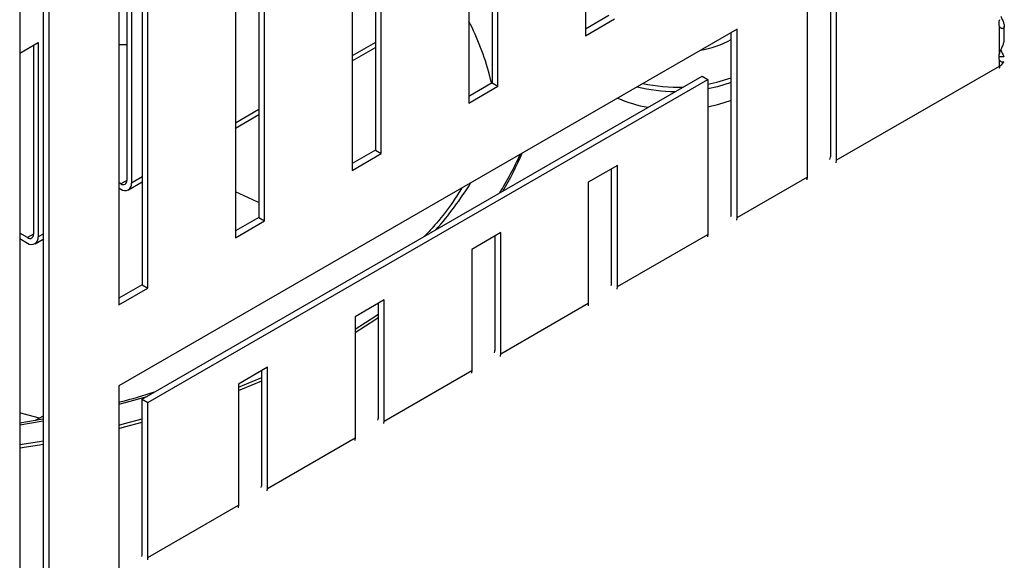
# Model space of a CAD drawing. Units: millimetres. Extents: x 15 to 589, y 5 to 415.
# Drawn here: x 541 to 553, y 117 to 124 of the extents above; entities that cross this region are included whole.
import ezdxf

# ---------------------------------------------------------------- set-up
doc = ezdxf.new("R2010")
doc.units = ezdxf.units.MM

msp = doc.modelspace()

# ---------------------------------------------------------------- linework, layer by layer
at = {"color": 7, "linetype": 'Continuous', "lineweight": 25}
for p, q in [((550.6178, 130.1299), (550.6178, 122.0135)), ((550.6885, 130.1707), (550.6885, 121.9727)), ((550.335, 129.9666), (550.335, 121.7686)), ((547.648, 128.4155), (547.648, 123.4836)), ((546.5166, 127.7623), (546.5166, 122.9121)), ((546.5873, 122.8713), (546.5873, 127.8032)), ((546.2338, 127.5991), (546.2338, 122.6672)), ((545.1024, 126.9459), (545.1024, 122.0957)), ((545.1731, 122.0548), (545.1731, 126.9868)), ((544.8195, 126.7827), (544.8195, 121.8507)), ((543.6882, 126.1295), (543.6882, 121.2793)), ((543.7589, 121.2384), (543.7589, 126.1703)), ((543.4053, 125.9662), (543.4053, 121.0343)), ((542.3447, 120.422), (542.3447, 125.3539)), ((542.274, 125.3131), (542.274, 120.4629)), ((541.9911, 125.1498), (541.9911, 120.2179)), ((541.1426, 124.66), (541.1426, 116.4619)), ((541.0719, 124.6192), (541.0719, 116.5027)), ((540.789, 124.4559), (540.789, 116.2578)), ((542.1439, 124.056), (542.1439, 121.6961)), ((542.0873, 124.0234), (542.0873, 121.7288)), ((547.9308, 123.7285), (547.648, 123.5652)), ((547.648, 123.4836), (548.0015, 123.6877)), ((549.4865, 123.565), (541.9911, 119.2381)), ((549.4865, 121.2787), (549.4865, 123.565)), ((552.6684, 123.2708), (552.6684, 123.5974)), ((552.727, 123.4337), (552.727, 123.5978)), ((549.4157, 121.3196), (549.4157, 123.5242)), ((540.789, 123.2739), (541.0125, 123.4029)), ((540.9559, 123.3703), (540.9559, 121.0756)), ((541.0125, 123.4029), (541.0125, 121.043)), ((541.9911, 123.3787), (542.0873, 123.3787)), ((544.8195, 123.1799), (545.1024, 123.3431)), ((552.7196, 123.2284), (552.6599, 123.2284)), ((550.6885, 121.9727), (552.6684, 123.1156)), ((552.6684, 123.1156), (552.6684, 123.1891)), ((552.6947, 123.1662), (552.7196, 123.1662)), ((542.274, 119.0747), (549.0622, 122.9935)), ((546.5082, 122.9072), (546.484, 123.0105)), ((549.0622, 122.9935), (549.1329, 122.9527)), ((542.3447, 119.0339), (549.1329, 122.9527)), ((546.5166, 122.9121), (546.2338, 122.7488)), ((546.2338, 122.6672), (546.5873, 122.8713)), ((546.5166, 122.9121), (546.5873, 122.8713)), ((549.1329, 122.9527), (549.1329, 121.0746)), ((543.4053, 122.3635), (543.6882, 122.5267)), ((545.1024, 122.0957), (544.8195, 121.9324)), ((544.8195, 121.8507), (545.1731, 122.0548)), ((545.1024, 122.0957), (545.1731, 122.0548)), ((548.0369, 121.9117), (547.6833, 121.7076)), ((548.0369, 120.4419), (548.0369, 121.9117)), ((547.9662, 120.4827), (547.9662, 121.8709)), ((542.0166, 121.6879), (541.9911, 121.7026)), ((542.1066, 121.6137), (542.274, 121.7103)), ((547.6833, 121.7076), (547.6833, 120.2378)), ((549.4865, 121.2787), (550.335, 121.7686)), ((541.9911, 121.6373), (542.0166, 121.6226)), ((543.6882, 121.2793), (543.4053, 121.116)), ((543.4053, 121.0343), (543.7589, 121.2384)), ((543.6882, 121.2793), (543.7589, 121.2384)), ((540.8852, 121.0348), (540.789, 121.0903)), ((546.6227, 121.0953), (546.2691, 120.8912)), ((546.552, 119.6663), (546.552, 121.0545)), ((546.6227, 119.6255), (546.6227, 121.0953)), ((548.0369, 120.4419), (549.1329, 121.0746)), ((540.789, 121.025), (540.8852, 120.9695)), ((540.9752, 120.9606), (541.0719, 121.0164)), ((546.2691, 120.8912), (546.2691, 119.4214)), ((542.274, 120.4629), (541.9911, 120.2996)), ((542.274, 120.4629), (542.3447, 120.422)), ((541.9911, 120.2179), (542.3447, 120.422)), ((545.2085, 120.2789), (544.8549, 120.0748)), ((545.1377, 118.8499), (545.1377, 120.238)), ((545.2085, 118.8091), (545.2085, 120.2789)), ((546.6227, 119.6255), (547.6833, 120.2378)), ((544.8549, 120.0748), (544.8549, 118.605)), ((543.7942, 119.4625), (543.4407, 119.2584)), ((543.7235, 118.0335), (543.7235, 119.4216)), ((543.7942, 117.9927), (543.7942, 119.4625)), ((545.2085, 118.8091), (546.2691, 119.4214)), ((541.9911, 119.2381), (541.9911, 116.9518)), ((543.4407, 119.2584), (543.4407, 117.7886)), ((542.274, 119.0747), (542.3447, 119.0339)), ((542.274, 117.1967), (542.274, 119.0747)), ((542.3447, 117.1559), (542.3447, 119.0339)), ((541.0699, 118.8311), (540.789, 118.7855)), ((541.0719, 118.8703), (540.9782, 118.8162)), ((543.7942, 117.9927), (544.8549, 118.605)), ((542.3447, 117.1559), (543.4407, 117.7886))]:
    msp.add_line(p, q, dxfattribs=at)
at = {"color": 8, "linetype": 'Continuous', "lineweight": 25}
for p, q in [((545.1024, 123.404), (544.8195, 123.2407)), ((543.6882, 122.5876), (543.4053, 122.4243)), ((542.274, 121.7712), (542.1439, 121.6961)), ((542.0873, 121.7287), (542.0166, 121.6879)), ((540.9559, 121.0756), (540.8852, 121.0348)), ((541.0719, 121.0773), (541.0125, 121.043)), ((540.789, 118.7636), (541.0719, 118.8115))]:
    msp.add_line(p, q, dxfattribs=at)
at = {"color": 7, "linetype": 'Continuous', "lineweight": 25, "flags": 128}
for points in [[(552.6684, 123.1156), (552.6672, 123.095), (552.6656, 123.0849)], [(549.4157, 122.6968), (549.2484, 122.6446), (549.1329, 122.6192)], [(550.6885, 121.9727), (550.6858, 121.9424), (550.6857, 121.9419)], [(550.335, 121.7686), (550.3323, 121.7383), (550.3322, 121.7378)], [(549.4836, 121.248), (549.4837, 121.2484), (549.4865, 121.2787)], [(549.1329, 121.0746), (549.1302, 121.0443), (549.1301, 121.0439)], [(548.0341, 120.4111), (548.0342, 120.4116), (548.0369, 120.4419)], [(547.6833, 120.2378), (547.6806, 120.2075), (547.6805, 120.207)], [(544.8549, 119.9242), (545.1065, 120.0875), (545.1377, 120.1089)], [(544.8549, 119.8834), (545.1065, 120.0467), (545.1377, 120.0681)], [(546.6199, 119.5947), (546.62, 119.5952), (546.6227, 119.6255)], [(546.2691, 119.4214), (546.2664, 119.3911), (546.2663, 119.3906)], [(543.4407, 119.2212), (543.4895, 119.2406), (543.7235, 119.338)], [(543.4407, 119.1804), (543.4895, 119.1998), (543.7235, 119.2971)], [(541.9911, 118.7616), (542.0587, 118.7785), (542.274, 118.835)], [(541.9911, 118.7208), (542.0587, 118.7377), (542.274, 118.7942)], [(545.2056, 118.7783), (545.2057, 118.7788), (545.2085, 118.8091)], [(540.789, 118.5247), (541.0304, 118.563), (541.0719, 118.5701)], [(544.8549, 118.605), (544.8522, 118.5747), (544.8521, 118.5742)], [(540.789, 118.4839), (541.0304, 118.5222), (541.0719, 118.5292)], [(543.7914, 117.9619), (543.7915, 117.9624), (543.7942, 117.9927)], [(543.4407, 117.7886), (543.438, 117.7583), (543.4379, 117.7578)], [(542.3419, 117.1251), (542.342, 117.1256), (542.3447, 117.1559)]]:
    msp.add_lwpolyline(points, dxfattribs=at)
at = {"color": 8, "linetype": 'Continuous', "lineweight": 25, "flags": 128}
for points in [[(549.1329, 122.8952), (549.2416, 122.9192), (549.4157, 122.9741)], [(549.4157, 122.9172), (549.2484, 122.865), (549.1329, 122.8396)], [(543.6882, 121.4603), (543.6684, 121.4696), (543.4053, 121.5885)], [(541.9911, 119.0139), (542.0832, 119.0384), (542.3338, 119.1093)], [(541.0306, 118.8465), (540.8315, 118.8984), (540.789, 118.9088)]]:
    msp.add_lwpolyline(points, dxfattribs=at)
at = {"color": 8, "linetype": 'Continuous', "lineweight": 25}
for centre, radius, start, end in [((543.5589, 122.2572), 3.0205, 14.44221, 27.68063), ((548.8484, 124.4718), 1.1798, 279.39122, 298.74218), ((548.7578, 124.778), 1.9719, 255.84299, 269.41758), ((548.7614, 124.8374), 1.9765, 257.8083, 272.13291), ((542.8241, 123.8151), 4.0338, 318.271, 328.42218)]:
    msp.add_arc(centre, radius, start, end, dxfattribs=at)
at = {"color": 7, "linetype": 'Continuous', "lineweight": 25}
for centre, radius, start, end in [((552.6108, 123.2252), 0.1238, 297.75146, 331.52849), ((548.6789, 124.2059), 1.6121, 246.49239, 260.37139), ((543.6037, 123.4821), 3.5569, 327.59665, 336.22441), ((543.6412, 123.4222), 3.5148, 328.74708, 337.22407), ((550.5535, 122.0112), 0.0643, 335.39044, 2.01315), ((542.0442, 121.7218), 0.0437, 230.79671, 9.21404), ((542.0663, 121.6835), 0.0786, 230.79671, 9.21404), ((549.3515, 121.3173), 0.0643, 335.39044, 2.01315), ((540.9128, 121.0686), 0.0437, 230.79671, 9.21404), ((540.9349, 121.0304), 0.0786, 230.79671, 9.21404), ((547.9019, 120.4805), 0.0643, 335.39044, 2.01315), ((546.4877, 119.6641), 0.0643, 335.39044, 2.01315), ((545.0735, 118.8477), 0.0643, 335.39044, 2.01315), ((543.6592, 118.0312), 0.0643, 335.39044, 2.01315), ((542.2097, 117.1944), 0.0643, 335.39044, 2.01315)]:
    msp.add_arc(centre, radius, start, end, dxfattribs=at)
for centre in [(552.8099, 123.7199), (552.8099, 123.3116)]:
    msp.add_ellipse(centre, major_axis=(0.1332, 0.1332), ratio=0.5176867, start_param=2.3240591, end_param=3.0037329, dxfattribs=at)
for points, knots in [([(552.6852, 123.7199), (552.6869, 123.716), (552.6925, 123.7034), (552.7021, 123.6823), (552.7119, 123.6589), (552.7194, 123.638), (552.7244, 123.6203), (552.7271, 123.6043), (552.7272, 123.5915), (552.7249, 123.5817), (552.7208, 123.5749), (552.7149, 123.5708), (552.7073, 123.5694), (552.6981, 123.5709), (552.6879, 123.576), (552.6773, 123.5844), (552.6714, 123.593), (552.6684, 123.5974)], [0, 0, 0, 0, 0.03718066, 0.11889366, 0.20290555, 0.2678973, 0.3346339, 0.39970258, 0.467118, 0.52569071, 0.58587598, 0.64648365, 0.70840102, 0.77913181, 0.85132334, 0.92480254, 1, 1, 1, 1]), ([(552.6684, 123.2708), (552.6717, 123.2794), (552.6784, 123.297), (552.6903, 123.3231), (552.7021, 123.3492), (552.7119, 123.3726), (552.7194, 123.3935), (552.7243, 123.4111), (552.7269, 123.4249), (552.7267, 123.4314), (552.7267, 123.4337)], [0, 0, 0, 0, 0.14496344, 0.29448978, 0.43925652, 0.58809607, 0.70323864, 0.82147244, 0.93675128, 1, 1, 1, 1]), ([(552.6854, 123.312), (552.687, 123.3079), (552.6959, 123.2864), (552.7098, 123.2576), (552.7173, 123.2352), (552.7196, 123.2284)], [0, 0, 0, 0, 0.13870853, 0.74014853, 1, 1, 1, 1]), ([(552.7196, 123.1662), (552.7141, 123.1637), (552.703, 123.1589), (552.6821, 123.17), (552.6721, 123.1839), (552.6684, 123.1891)], [0, 0, 0, 0, 0.3868331, 0.7715841, 1, 1, 1, 1]), ([(546.1502, 121.6391), (546.1153, 121.5831), (546.0247, 121.4376), (545.8736, 121.2412), (545.747, 121.1042), (545.6984, 121.0516)], [0, 0, 0, 0, 0.27792295, 0.72256193, 1, 1, 1, 1]), ([(542.4188, 119.1584), (542.2827, 119.1162), (542.1423, 119.0727), (541.9955, 119.037), (541.9911, 119.0359)], [0, 0, 0, 0, 0.9699392, 1, 1, 1, 1])]:
    msp.add_open_spline(points, degree=3, knots=knots, dxfattribs=at)

doc.saveas('drawing.dxf')
